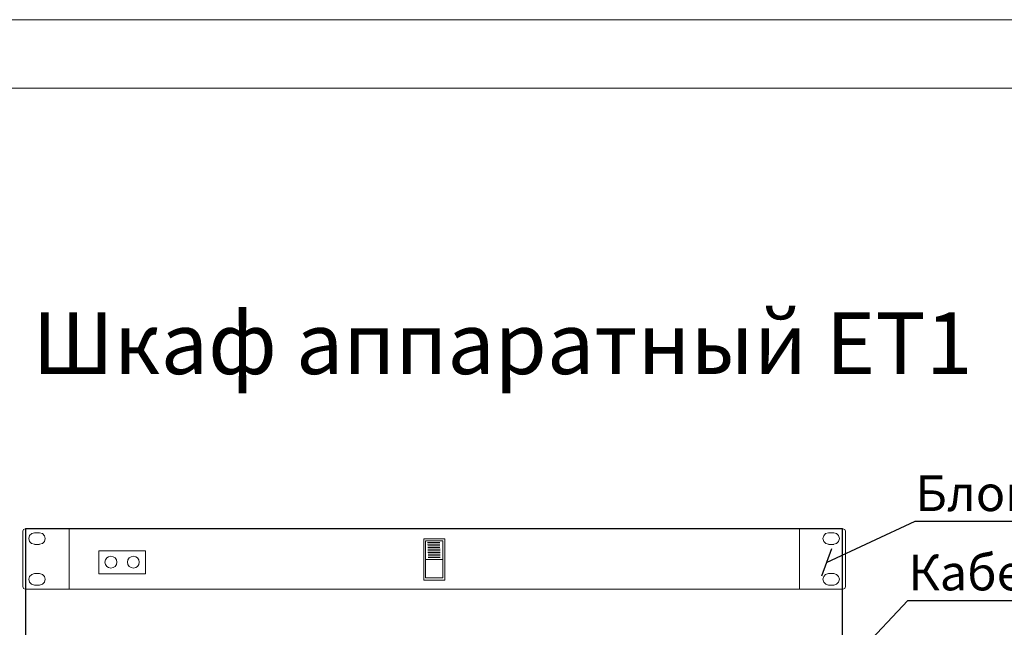
# Model space of a CAD drawing. Units: millimetres. Extents: x -399646 to 3021587, y -173799 to 37684.
# Drawn here: x -208598 to -201416, y -122754 to -118323 of the extents above; entities that cross this region are included whole.
import ezdxf
from ezdxf import colors
from ezdxf.entities.mleader import LeaderData, LeaderLine
from ezdxf.math import Vec2, Vec3

# ---------------------------------------------------------------- set-up
doc = ezdxf.new("R2010")
doc.units = ezdxf.units.MM
doc.header["$LTSCALE"] = 5
doc.layers.get('0').update_dxf_attribs({"lineweight": 0})
for name, color, linetype, lineweight in [('АПС', 7, 'Continuous', 0), ('Рамка', 7, 'Continuous', 0), ('текст', 7, 'Continuous', 0), ('шкаф', 161, 'Continuous', 0)]:
    doc.layers.add(name, color=color, linetype=linetype, lineweight=lineweight)
doc.styles.add('МОЕ4', font='gost.TTF', dxfattribs={"oblique": 5, "height": 450})
doc.styles.add('МОЙ 2', font='gost.TTF', dxfattribs={"width": 0.8, "oblique": 5, "height": 260})

# ---------------------------------------------------------------- blocks, each defined once
blk = doc.blocks.new('вентилятор')
at = {"layer": 'АПС', "ltscale": 2}
for p, q in [((315, 434), (310.2, 420.8)), ((328.2, 438.8), (315, 434)), ((331.5, 440), (565.3, 440)), ((6055.1, 440), (565.3, 440)), ((6289, 440), (6055.1, 440)), ((6292.2, 438.8), (6305.4, 434)), ((6305.4, 434), (6310.2, 420.8)), ((310.2, 420.8), (310.2, 18)), ((359.3, 389.7), (353.3, 368.2)), ((353.3, 368.2), (359.3, 347.8)), ((374.9, 404.1), (359.3, 389.7)), ((395.2, 410.1), (374.9, 404.1)), ((432.3, 410.1), (395.2, 410.1)), ((453.9, 404.1), (432.3, 410.1)), ((468.3, 388.5), (453.9, 404.1)), ((474.3, 368.2), (468.3, 388.5)), ((468.3, 346.6), (474.3, 368.2)), ((6146.2, 368.2), (6152.1, 388.5)), ((6152.1, 346.6), (6146.2, 368.2)), ((6152.1, 388.5), (6166.5, 404.1)), ((6166.5, 404.1), (6188.1, 410.1)), ((6188.1, 410.1), (6225.2, 410.1)), ((6225.2, 410.1), (6245.5, 404.1)), ((6245.5, 404.1), (6261.1, 389.7)), ((6261.1, 389.7), (6267.1, 368.2)), ((6267.1, 368.2), (6261.1, 347.8)), ((6310.2, 420.8), (6310.2, 18)), ((359.3, 347.8), (373.7, 332.2)), ((373.7, 332.2), (395.2, 326.2)), ((395.2, 325), (432.3, 325)), ((432.3, 326.2), (452.7, 332.2)), ((452.7, 332.2), (468.3, 346.6)), ((3262.4, 339.3), (3351.4, 339.3)), ((3262.9, 327.2), (3351.9, 327.2)), ((3263.4, 315.1), (3352.4, 315.1)), ((3263.9, 303), (3353, 303)), ((3264.5, 290.9), (3353.5, 290.9)), ((6167.7, 332.2), (6152.1, 346.6)), ((6188.1, 326.2), (6167.7, 332.2)), ((6225.2, 325), (6188.1, 325)), ((6246.7, 332.2), (6225.2, 326.2)), ((6261.1, 347.8), (6246.7, 332.2)), ((3248.7, 215.6), (3373, 215.6)), ((3265, 278.8), (3354, 278.8)), ((3265.5, 266.7), (3354.5, 266.7)), ((3266, 254.5), (3355.1, 254.5)), ((3266.6, 242.4), (3355.6, 242.4)), ((3266.6, 230.3), (3355.6, 230.3)), ((359.3, 92.2), (353.3, 70.7)), ((374.9, 106.6), (359.3, 92.2)), ((395.2, 112.6), (374.9, 106.6)), ((432.3, 113.8), (395.2, 113.8)), ((453.9, 106.6), (432.3, 112.6)), ((468.3, 91), (453.9, 106.6)), ((474.3, 70.7), (468.3, 91)), ((6146.2, 70.7), (6152.1, 91)), ((6152.1, 91), (6166.5, 106.6)), ((6166.5, 106.6), (6188.1, 112.6)), ((6188.1, 113.8), (6225.2, 113.8)), ((6225.2, 112.6), (6245.5, 106.6)), ((6245.5, 106.6), (6261.1, 92.2)), ((6261.1, 92.2), (6267.1, 70.7)), ((310.2, 18), (315, 4.8)), ((315, 4.8), (328.2, 0)), ((565.3, 0), (328.2, 0)), ((353.3, 70.7), (359.3, 50.3)), ((359.3, 50.3), (373.7, 34.7)), ((373.7, 34.7), (395.2, 28.7)), ((395.2, 28.7), (432.3, 28.7)), ((432.3, 28.7), (452.7, 34.7)), ((452.7, 34.7), (468.3, 49.1)), ((468.3, 49.1), (474.3, 70.7)), ((565.3, 0), (6055.1, 0)), ((6055.1, 0), (6292.2, 0)), ((6152.1, 49.1), (6146.2, 70.7)), ((6167.7, 34.7), (6152.1, 49.1)), ((6188.1, 28.7), (6167.7, 34.7)), ((6225.2, 28.7), (6188.1, 28.7)), ((6246.7, 34.7), (6225.2, 28.7)), ((6261.1, 50.3), (6246.7, 34.7)), ((6267.1, 70.7), (6261.1, 50.3)), ((6305.4, 4.8), (6292.2, 0)), ((6310.2, 18), (6305.4, 4.8))]:
    blk.add_line(p, q, dxfattribs=at)
for points in [[(649.1, 0), (5975.8, 0), (5975.8, 440), (649.1, 440)], [(3235.3, 365.5), (3389.6, 365.5), (3389.6, 64.6), (3235.3, 64.6)], [(3248.7, 350.4), (3373, 350.4), (3373, 80.8), (3248.7, 80.8)], [(864.7, 111.1), (1204.5, 111.1), (1204.5, 278.1), (864.7, 278.1)]]:
    blk.add_lwpolyline(points, close=True, dxfattribs=at)
for centre in [(952.6, 195.9), (1116.6, 195.9)]:
    blk.add_circle(centre, 43.1, dxfattribs=at)
blk = doc.blocks.new('_Oblique')
at = {"color": 0, "linetype": 'ByBlock', "lineweight": -2}
blk.add_line((-0.5, -0.5), (0.5, 0.5), dxfattribs=at)

msp = doc.modelspace()

# ---------------------------------------------------------------- linework, layer by layer
at = {"layer": 'Рамка'}
for points in [[(-216150.5, -148023.2), (-174150.5, -148023.2), (-174150.5, -118323.2), (-216150.5, -118323.2)], [(-214150.5, -147523.2), (-174650.5, -147523.2), (-174650.5, -118823.2), (-214150.5, -118823.2)]]:
    msp.add_lwpolyline(points, close=True, dxfattribs=at)
at = {"layer": 'шкаф', "lineweight": -2, "ltscale": 1.1, "elevation": 0}
msp.add_lwpolyline([(-208555.2, -130544.7), (-202596.8, -130544.7), (-202596.8, -122035.2), (-208555.2, -122035.2)], close=True, dxfattribs=at)

# ---------------------------------------------------------------- block references
at = {"layer": 'АПС'}
msp.add_blockref('вентилятор', (-208885.8, -122475.2, 0), dxfattribs=at)

# ---------------------------------------------------------------- texts
at = {"layer": 'текст', "style": 'МОЕ4', "oblique": 5}
msp.add_text('Шкаф аппаратный ЕТ1', height=450, dxfattribs=at).set_placement((-208504.5, -120907.7, 0))

# ---------------------------------------------------------------- leaders
at = {"layer": 'текст', "lineweight": -2, "ltscale": 1.1}
ml = msp.add_multileader_mtext('Standard', dxfattribs=at)
ml.set_content('Блок 6-ти вентиляторов 19", с термостатом', color=256, style='МОЙ 2')
ml.set_leader_properties(color=256)
ml.set_arrow_properties(name='OBLIQUE')
ml.build(insert=Vec2(0, 0))
ml.multileader.update_dxf_attribs({"has_dogleg": 0, "text_left_attachment_type": 6, "text_right_attachment_type": 6, "dogleg_length": 0.36, "arrow_head_size": 150})
ctx = ml.context
ctx.base_point, ctx.char_height, ctx.arrow_head_size, ctx.landing_gap_size, ctx.plane_origin = Vec3(-202066.8, -121981.1, 0), 260, 150, 2.5, Vec3(-202713.5, -122282.7, 0)
ctx.left_attachment, ctx.right_attachment = 6, 6
notes = []
notes.append((ctx, [(0, (1, 1, 0), (-202067.2, -121981.1, 0), (1, 0), 0.36, [(0, [(-202713.5, -122282.7, 0)], 0, [])])]))
ctx.mtext.insert, ctx.mtext.flow_direction = Vec3(-202064.3, -121646.7, 0), 5
ml = msp.add_multileader_mtext('Standard', dxfattribs=at)
ml.set_content('Кабельный органайзер 19" 1U с крышкой', color=256, style='МОЙ 2')
ml.set_leader_properties(color=256)
ml.set_arrow_properties(name='OBLIQUE')
ml.build(insert=Vec2(0, 0))
ml.multileader.update_dxf_attribs({"has_dogleg": 0, "text_left_attachment_type": 6, "text_right_attachment_type": 6, "dogleg_length": 0.36, "arrow_head_size": 150})
ctx = ml.context
ctx.base_point, ctx.char_height, ctx.arrow_head_size, ctx.landing_gap_size, ctx.plane_origin = Vec3(-202119.1, -122559.4, 0), 260, 150, 2.5, Vec3(-202713.5, -121596.2, 0)
ctx.left_attachment, ctx.right_attachment = 6, 6
notes.append((ctx, [(0, (1, 1, 0), (-202119.5, -122559.4, 0), (1, 0), 0.36, [(0, [(-202713.5, -123187, 0)], 0, [])])]))
ctx.mtext.insert, ctx.mtext.flow_direction = Vec3(-202116.6, -122225.1, 0), 5
for ctx, leaders in notes:
    for number, flags, end, landing, length, lines in leaders:
        leader = LeaderData()
        leader.index, (leader.has_last_leader_line, leader.has_dogleg_vector, leader.attachment_direction) = number, flags
        leader.last_leader_point, leader.dogleg_vector, leader.dogleg_length = Vec3(end), Vec3(landing), length
        for number, points, colour, breaks in lines:
            line = LeaderLine()
            line.index, line.vertices, line.color, line.breaks = number, Vec3.list(points), colors.encode_raw_color(colour), breaks
            leader.lines.append(line)
        ctx.leaders.append(leader)

doc.saveas('drawing.dxf')
